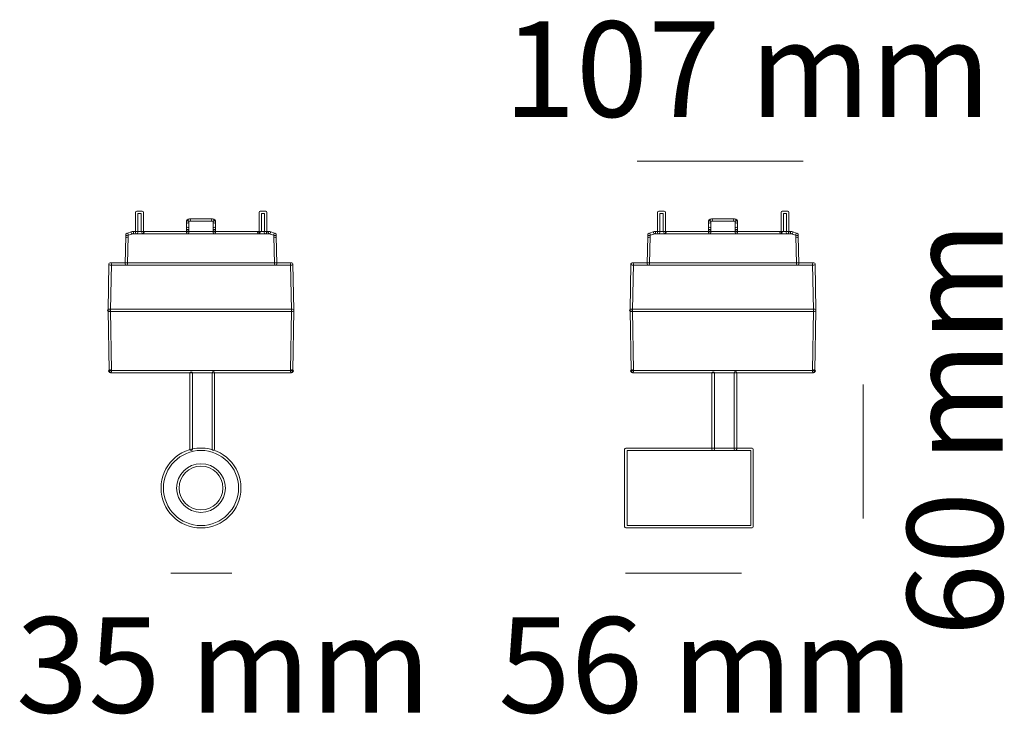
# Model space of a CAD drawing. Units: millimetres. Extents: x 0.4 to 22.2, y 0.9 to 16.3.
import ezdxf

# ---------------------------------------------------------------- set-up
doc = ezdxf.new("R2010")
doc.units = ezdxf.units.MM
doc.layers.add('Livello 1', color=7, linetype='Continuous')
doc.styles.get("Standard").update_dxf_attribs({"font": 'arial.ttf'})

msp = doc.modelspace()

# ---------------------------------------------------------------- linework, layer by layer
at = {"layer": 'Livello 1', "lineweight": 18}
msp.add_lwpolyline([(17.773, 13.181), (14.079, 13.181)], dxfattribs=at)
at = {"layer": 'Livello 1', "lineweight": 0}
for points in [[(2.984, 11.62), (3.054, 11.62), (3.054, 12.015), (2.984, 12.015), (2.984, 11.62)], [(5.729, 11.62), (5.8, 11.62), (5.8, 12.015), (5.729, 12.015), (5.729, 11.62)], [(14.587, 11.62), (14.658, 11.62), (14.658, 12.015), (14.587, 12.015), (14.587, 11.62)], [(17.333, 11.62), (17.403, 11.62), (17.403, 12.015), (17.333, 12.015), (17.333, 11.62)], [(13.856, 5.077), (16.608, 5.077), (16.608, 6.748), (13.856, 6.748), (13.856, 5.077)]]:
    msp.add_lwpolyline(points, dxfattribs=at)
at = {"layer": 'Livello 1', "lineweight": 9}
for points in [[(19.101, 8.213), (19.101, 5.236)], [(5.07, 4.021), (3.713, 4.021)], [(16.401, 4.021), (13.824, 4.021)]]:
    msp.add_lwpolyline(points, dxfattribs=at)
at = {"layer": 'Livello 1', "lineweight": 0}
for points, knots in [([(3.081, 11.567), (3.081, 11.567), (2.957, 11.567), (2.957, 11.567), (2.942, 11.567), (2.931, 11.579), (2.931, 11.593), (2.931, 11.593), (2.931, 12.041), (2.931, 12.041), (2.931, 12.056), (2.942, 12.068), (2.957, 12.068), (2.957, 12.068), (3.081, 12.068), (3.081, 12.068), (3.095, 12.068), (3.107, 12.056), (3.107, 12.041), (3.107, 12.041), (3.107, 11.593), (3.107, 11.593), (3.107, 11.579), (3.095, 11.567), (3.081, 11.567)], [0, 0, 0, 0, 1, 1, 1, 2, 2, 2, 3, 3, 3, 4, 4, 4, 5, 5, 5, 6, 6, 6, 7, 7, 7, 8, 8, 8, 8]), ([(5.826, 11.567), (5.826, 11.567), (5.703, 11.567), (5.703, 11.567), (5.688, 11.567), (5.676, 11.579), (5.676, 11.593), (5.676, 11.593), (5.676, 12.041), (5.676, 12.041), (5.676, 12.056), (5.688, 12.068), (5.703, 12.068), (5.703, 12.068), (5.826, 12.068), (5.826, 12.068), (5.841, 12.068), (5.853, 12.056), (5.853, 12.041), (5.853, 12.041), (5.853, 11.593), (5.853, 11.593), (5.853, 11.579), (5.841, 11.567), (5.826, 11.567)], [0, 0, 0, 0, 1, 1, 1, 2, 2, 2, 3, 3, 3, 4, 4, 4, 5, 5, 5, 6, 6, 6, 7, 7, 7, 8, 8, 8, 8]), ([(14.684, 11.567), (14.684, 11.567), (14.561, 11.567), (14.561, 11.567), (14.546, 11.567), (14.534, 11.579), (14.534, 11.593), (14.534, 11.593), (14.534, 12.041), (14.534, 12.041), (14.534, 12.056), (14.546, 12.068), (14.561, 12.068), (14.561, 12.068), (14.684, 12.068), (14.684, 12.068), (14.698, 12.068), (14.71, 12.056), (14.71, 12.041), (14.71, 12.041), (14.71, 11.593), (14.71, 11.593), (14.71, 11.579), (14.698, 11.567), (14.684, 11.567)], [0, 0, 0, 0, 1, 1, 1, 2, 2, 2, 3, 3, 3, 4, 4, 4, 5, 5, 5, 6, 6, 6, 7, 7, 7, 8, 8, 8, 8]), ([(17.43, 11.567), (17.43, 11.567), (17.306, 11.567), (17.306, 11.567), (17.291, 11.567), (17.28, 11.579), (17.28, 11.593), (17.28, 11.593), (17.28, 12.041), (17.28, 12.041), (17.28, 12.056), (17.291, 12.068), (17.306, 12.068), (17.306, 12.068), (17.43, 12.068), (17.43, 12.068), (17.444, 12.068), (17.456, 12.056), (17.456, 12.041), (17.456, 12.041), (17.456, 11.593), (17.456, 11.593), (17.456, 11.579), (17.444, 11.567), (17.43, 11.567)], [0, 0, 0, 0, 1, 1, 1, 2, 2, 2, 3, 3, 3, 4, 4, 4, 5, 5, 5, 6, 6, 6, 7, 7, 7, 8, 8, 8, 8]), ([(4.088, 11.806), (4.073, 11.806), (4.061, 11.818), (4.061, 11.832), (4.061, 11.87), (4.092, 11.9), (4.129, 11.9), (4.144, 11.9), (4.156, 11.888), (4.156, 11.873), (4.156, 11.859), (4.144, 11.847), (4.129, 11.847), (4.121, 11.847), (4.114, 11.84), (4.114, 11.832), (4.114, 11.818), (4.102, 11.806), (4.088, 11.806)], [0, 0, 0, 0, 1, 1, 1, 2, 2, 2, 3, 3, 3, 4, 4, 4, 5, 5, 5, 6, 6, 6, 6]), ([(4.088, 11.662), (4.073, 11.662), (4.061, 11.674), (4.061, 11.688), (4.061, 11.688), (4.061, 11.832), (4.061, 11.832), (4.061, 11.847), (4.073, 11.859), (4.088, 11.859), (4.102, 11.859), (4.114, 11.847), (4.114, 11.832), (4.114, 11.832), (4.114, 11.688), (4.114, 11.688), (4.114, 11.674), (4.102, 11.662), (4.088, 11.662)], [0, 0, 0, 0, 1, 1, 1, 2, 2, 2, 3, 3, 3, 4, 4, 4, 5, 5, 5, 6, 6, 6, 6]), ([(4.643, 11.847), (4.643, 11.847), (4.129, 11.847), (4.129, 11.847), (4.114, 11.847), (4.102, 11.859), (4.102, 11.873), (4.102, 11.888), (4.114, 11.9), (4.129, 11.9), (4.129, 11.9), (4.643, 11.9), (4.643, 11.9), (4.658, 11.9), (4.67, 11.888), (4.67, 11.873), (4.67, 11.859), (4.658, 11.847), (4.643, 11.847)], [0, 0, 0, 0, 1, 1, 1, 2, 2, 2, 3, 3, 3, 4, 4, 4, 5, 5, 5, 6, 6, 6, 6]), ([(4.684, 11.806), (4.67, 11.806), (4.658, 11.818), (4.658, 11.832), (4.658, 11.84), (4.651, 11.847), (4.643, 11.847), (4.629, 11.847), (4.617, 11.859), (4.617, 11.873), (4.617, 11.888), (4.629, 11.9), (4.643, 11.9), (4.681, 11.9), (4.711, 11.87), (4.711, 11.832), (4.711, 11.818), (4.699, 11.806), (4.684, 11.806)], [0, 0, 0, 0, 1, 1, 1, 2, 2, 2, 3, 3, 3, 4, 4, 4, 5, 5, 5, 6, 6, 6, 6]), ([(4.684, 11.662), (4.67, 11.662), (4.658, 11.674), (4.658, 11.688), (4.658, 11.688), (4.658, 11.832), (4.658, 11.832), (4.658, 11.847), (4.67, 11.859), (4.684, 11.859), (4.699, 11.859), (4.711, 11.847), (4.711, 11.832), (4.711, 11.832), (4.711, 11.688), (4.711, 11.688), (4.711, 11.674), (4.699, 11.662), (4.684, 11.662)], [0, 0, 0, 0, 1, 1, 1, 2, 2, 2, 3, 3, 3, 4, 4, 4, 5, 5, 5, 6, 6, 6, 6]), ([(15.691, 11.806), (15.677, 11.806), (15.665, 11.818), (15.665, 11.832), (15.665, 11.87), (15.695, 11.9), (15.733, 11.9), (15.747, 11.9), (15.759, 11.888), (15.759, 11.873), (15.759, 11.859), (15.747, 11.847), (15.733, 11.847), (15.724, 11.847), (15.718, 11.84), (15.718, 11.832), (15.718, 11.818), (15.706, 11.806), (15.691, 11.806)], [0, 0, 0, 0, 1, 1, 1, 2, 2, 2, 3, 3, 3, 4, 4, 4, 5, 5, 5, 6, 6, 6, 6]), ([(15.691, 11.662), (15.677, 11.662), (15.665, 11.674), (15.665, 11.688), (15.665, 11.688), (15.665, 11.832), (15.665, 11.832), (15.665, 11.847), (15.677, 11.859), (15.691, 11.859), (15.706, 11.859), (15.718, 11.847), (15.718, 11.832), (15.718, 11.832), (15.718, 11.688), (15.718, 11.688), (15.718, 11.674), (15.706, 11.662), (15.691, 11.662)], [0, 0, 0, 0, 1, 1, 1, 2, 2, 2, 3, 3, 3, 4, 4, 4, 5, 5, 5, 6, 6, 6, 6]), ([(16.247, 11.847), (16.247, 11.847), (15.732, 11.847), (15.732, 11.847), (15.718, 11.847), (15.706, 11.859), (15.706, 11.873), (15.706, 11.888), (15.718, 11.9), (15.732, 11.9), (15.732, 11.9), (16.247, 11.9), (16.247, 11.9), (16.261, 11.9), (16.273, 11.888), (16.273, 11.873), (16.273, 11.859), (16.261, 11.847), (16.247, 11.847)], [0, 0, 0, 0, 1, 1, 1, 2, 2, 2, 3, 3, 3, 4, 4, 4, 5, 5, 5, 6, 6, 6, 6]), ([(16.288, 11.806), (16.273, 11.806), (16.261, 11.818), (16.261, 11.832), (16.261, 11.84), (16.255, 11.847), (16.247, 11.847), (16.232, 11.847), (16.22, 11.859), (16.22, 11.873), (16.22, 11.888), (16.232, 11.9), (16.247, 11.9), (16.284, 11.9), (16.314, 11.87), (16.314, 11.832), (16.314, 11.818), (16.302, 11.806), (16.288, 11.806)], [0, 0, 0, 0, 1, 1, 1, 2, 2, 2, 3, 3, 3, 4, 4, 4, 5, 5, 5, 6, 6, 6, 6]), ([(16.288, 11.662), (16.273, 11.662), (16.261, 11.674), (16.261, 11.688), (16.261, 11.688), (16.261, 11.832), (16.261, 11.832), (16.261, 11.847), (16.273, 11.859), (16.288, 11.859), (16.302, 11.859), (16.314, 11.847), (16.314, 11.832), (16.314, 11.832), (16.314, 11.688), (16.314, 11.688), (16.314, 11.674), (16.302, 11.662), (16.288, 11.662)], [0, 0, 0, 0, 1, 1, 1, 2, 2, 2, 3, 3, 3, 4, 4, 4, 5, 5, 5, 6, 6, 6, 6]), ([(2.74, 11.526), (2.73, 11.526), (2.719, 11.533), (2.715, 11.544), (2.711, 11.558), (2.718, 11.573), (2.732, 11.577), (2.732, 11.577), (2.856, 11.619), (2.856, 11.619), (2.87, 11.623), (2.884, 11.616), (2.889, 11.602), (2.894, 11.588), (2.886, 11.573), (2.872, 11.569), (2.872, 11.569), (2.749, 11.527), (2.749, 11.527), (2.746, 11.526), (2.743, 11.526), (2.74, 11.526)], [0, 0, 0, 0, 1, 1, 1, 2, 2, 2, 3, 3, 3, 4, 4, 4, 5, 5, 5, 6, 6, 6, 7, 7, 7, 7]), ([(2.957, 11.567), (2.957, 11.567), (2.864, 11.567), (2.864, 11.567), (2.849, 11.567), (2.838, 11.579), (2.838, 11.594), (2.838, 11.608), (2.849, 11.62), (2.864, 11.62), (2.864, 11.62), (2.957, 11.62), (2.957, 11.62), (2.972, 11.62), (2.984, 11.608), (2.984, 11.594), (2.984, 11.579), (2.972, 11.567), (2.957, 11.567)], [0, 0, 0, 0, 1, 1, 1, 2, 2, 2, 3, 3, 3, 4, 4, 4, 5, 5, 5, 6, 6, 6, 6]), ([(3.098, 11.567), (3.098, 11.567), (2.959, 11.567), (2.959, 11.567), (2.945, 11.567), (2.933, 11.579), (2.933, 11.594), (2.933, 11.608), (2.945, 11.62), (2.959, 11.62), (2.959, 11.62), (3.098, 11.62), (3.098, 11.62), (3.112, 11.62), (3.124, 11.608), (3.124, 11.594), (3.124, 11.579), (3.112, 11.567), (3.098, 11.567)], [0, 0, 0, 0, 1, 1, 1, 2, 2, 2, 3, 3, 3, 4, 4, 4, 5, 5, 5, 6, 6, 6, 6]), ([(5.673, 11.567), (5.673, 11.567), (3.1, 11.567), (3.1, 11.567), (3.085, 11.567), (3.073, 11.579), (3.073, 11.594), (3.073, 11.608), (3.085, 11.62), (3.1, 11.62), (3.1, 11.62), (5.673, 11.62), (5.673, 11.62), (5.687, 11.62), (5.699, 11.608), (5.699, 11.594), (5.699, 11.579), (5.687, 11.567), (5.673, 11.567)], [0, 0, 0, 0, 1, 1, 1, 2, 2, 2, 3, 3, 3, 4, 4, 4, 5, 5, 5, 6, 6, 6, 6]), ([(4.088, 11.6), (4.073, 11.6), (4.061, 11.612), (4.061, 11.626), (4.061, 11.626), (4.061, 11.688), (4.061, 11.688), (4.061, 11.703), (4.073, 11.715), (4.088, 11.715), (4.102, 11.715), (4.114, 11.703), (4.114, 11.688), (4.114, 11.688), (4.114, 11.626), (4.114, 11.626), (4.114, 11.612), (4.102, 11.6), (4.088, 11.6)], [0, 0, 0, 0, 1, 1, 1, 2, 2, 2, 3, 3, 3, 4, 4, 4, 5, 5, 5, 6, 6, 6, 6]), ([(4.088, 11.567), (4.073, 11.567), (4.061, 11.579), (4.061, 11.594), (4.061, 11.594), (4.061, 11.626), (4.061, 11.626), (4.061, 11.641), (4.073, 11.653), (4.088, 11.653), (4.102, 11.653), (4.114, 11.641), (4.114, 11.626), (4.114, 11.626), (4.114, 11.594), (4.114, 11.594), (4.114, 11.579), (4.102, 11.567), (4.088, 11.567)], [0, 0, 0, 0, 1, 1, 1, 2, 2, 2, 3, 3, 3, 4, 4, 4, 5, 5, 5, 6, 6, 6, 6]), ([(4.684, 11.6), (4.67, 11.6), (4.658, 11.612), (4.658, 11.626), (4.658, 11.626), (4.658, 11.688), (4.658, 11.688), (4.658, 11.703), (4.67, 11.715), (4.684, 11.715), (4.699, 11.715), (4.711, 11.703), (4.711, 11.688), (4.711, 11.688), (4.711, 11.626), (4.711, 11.626), (4.711, 11.612), (4.699, 11.6), (4.684, 11.6)], [0, 0, 0, 0, 1, 1, 1, 2, 2, 2, 3, 3, 3, 4, 4, 4, 5, 5, 5, 6, 6, 6, 6]), ([(4.684, 11.567), (4.67, 11.567), (4.658, 11.579), (4.658, 11.594), (4.658, 11.594), (4.658, 11.626), (4.658, 11.626), (4.658, 11.641), (4.67, 11.653), (4.684, 11.653), (4.699, 11.653), (4.711, 11.641), (4.711, 11.626), (4.711, 11.626), (4.711, 11.594), (4.711, 11.594), (4.711, 11.579), (4.699, 11.567), (4.684, 11.567)], [0, 0, 0, 0, 1, 1, 1, 2, 2, 2, 3, 3, 3, 4, 4, 4, 5, 5, 5, 6, 6, 6, 6]), ([(5.815, 11.567), (5.815, 11.567), (5.673, 11.567), (5.673, 11.567), (5.658, 11.567), (5.646, 11.579), (5.646, 11.594), (5.646, 11.608), (5.658, 11.62), (5.673, 11.62), (5.673, 11.62), (5.815, 11.62), (5.815, 11.62), (5.83, 11.62), (5.842, 11.608), (5.842, 11.594), (5.842, 11.579), (5.83, 11.567), (5.815, 11.567)], [0, 0, 0, 0, 1, 1, 1, 2, 2, 2, 3, 3, 3, 4, 4, 4, 5, 5, 5, 6, 6, 6, 6]), ([(5.908, 11.567), (5.908, 11.567), (5.815, 11.567), (5.815, 11.567), (5.801, 11.567), (5.789, 11.579), (5.789, 11.594), (5.789, 11.608), (5.801, 11.62), (5.815, 11.62), (5.815, 11.62), (5.908, 11.62), (5.908, 11.62), (5.923, 11.62), (5.935, 11.608), (5.935, 11.594), (5.935, 11.579), (5.923, 11.567), (5.908, 11.567)], [0, 0, 0, 0, 1, 1, 1, 2, 2, 2, 3, 3, 3, 4, 4, 4, 5, 5, 5, 6, 6, 6, 6]), ([(6.032, 11.526), (6.029, 11.526), (6.026, 11.526), (6.023, 11.527), (6.023, 11.527), (5.9, 11.569), (5.9, 11.569), (5.886, 11.573), (5.879, 11.588), (5.883, 11.602), (5.888, 11.616), (5.903, 11.623), (5.917, 11.619), (5.917, 11.619), (6.04, 11.577), (6.04, 11.577), (6.054, 11.573), (6.062, 11.558), (6.057, 11.544), (6.053, 11.533), (6.043, 11.526), (6.032, 11.526)], [0, 0, 0, 0, 1, 1, 1, 2, 2, 2, 3, 3, 3, 4, 4, 4, 5, 5, 5, 6, 6, 6, 7, 7, 7, 7]), ([(14.344, 11.526), (14.333, 11.526), (14.322, 11.533), (14.319, 11.544), (14.314, 11.558), (14.322, 11.573), (14.335, 11.577), (14.335, 11.577), (14.459, 11.619), (14.459, 11.619), (14.473, 11.623), (14.488, 11.616), (14.492, 11.602), (14.497, 11.588), (14.489, 11.573), (14.476, 11.569), (14.476, 11.569), (14.352, 11.527), (14.352, 11.527), (14.349, 11.526), (14.347, 11.526), (14.344, 11.526)], [0, 0, 0, 0, 1, 1, 1, 2, 2, 2, 3, 3, 3, 4, 4, 4, 5, 5, 5, 6, 6, 6, 7, 7, 7, 7]), ([(14.561, 11.567), (14.561, 11.567), (14.467, 11.567), (14.467, 11.567), (14.453, 11.567), (14.441, 11.579), (14.441, 11.594), (14.441, 11.608), (14.453, 11.62), (14.467, 11.62), (14.467, 11.62), (14.561, 11.62), (14.561, 11.62), (14.575, 11.62), (14.587, 11.608), (14.587, 11.594), (14.587, 11.579), (14.575, 11.567), (14.561, 11.567)], [0, 0, 0, 0, 1, 1, 1, 2, 2, 2, 3, 3, 3, 4, 4, 4, 5, 5, 5, 6, 6, 6, 6]), ([(14.701, 11.567), (14.701, 11.567), (14.563, 11.567), (14.563, 11.567), (14.548, 11.567), (14.536, 11.579), (14.536, 11.594), (14.536, 11.608), (14.548, 11.62), (14.563, 11.62), (14.563, 11.62), (14.701, 11.62), (14.701, 11.62), (14.715, 11.62), (14.727, 11.608), (14.727, 11.594), (14.727, 11.579), (14.715, 11.567), (14.701, 11.567)], [0, 0, 0, 0, 1, 1, 1, 2, 2, 2, 3, 3, 3, 4, 4, 4, 5, 5, 5, 6, 6, 6, 6]), ([(17.276, 11.567), (17.276, 11.567), (14.703, 11.567), (14.703, 11.567), (14.688, 11.567), (14.677, 11.579), (14.677, 11.594), (14.677, 11.608), (14.688, 11.62), (14.703, 11.62), (14.703, 11.62), (17.276, 11.62), (17.276, 11.62), (17.29, 11.62), (17.302, 11.608), (17.302, 11.594), (17.302, 11.579), (17.29, 11.567), (17.276, 11.567)], [0, 0, 0, 0, 1, 1, 1, 2, 2, 2, 3, 3, 3, 4, 4, 4, 5, 5, 5, 6, 6, 6, 6]), ([(15.691, 11.6), (15.677, 11.6), (15.665, 11.612), (15.665, 11.626), (15.665, 11.626), (15.665, 11.688), (15.665, 11.688), (15.665, 11.703), (15.677, 11.715), (15.691, 11.715), (15.706, 11.715), (15.718, 11.703), (15.718, 11.688), (15.718, 11.688), (15.718, 11.626), (15.718, 11.626), (15.718, 11.612), (15.706, 11.6), (15.691, 11.6)], [0, 0, 0, 0, 1, 1, 1, 2, 2, 2, 3, 3, 3, 4, 4, 4, 5, 5, 5, 6, 6, 6, 6]), ([(15.691, 11.567), (15.677, 11.567), (15.665, 11.579), (15.665, 11.594), (15.665, 11.594), (15.665, 11.626), (15.665, 11.626), (15.665, 11.641), (15.677, 11.653), (15.691, 11.653), (15.706, 11.653), (15.718, 11.641), (15.718, 11.626), (15.718, 11.626), (15.718, 11.594), (15.718, 11.594), (15.718, 11.579), (15.706, 11.567), (15.691, 11.567)], [0, 0, 0, 0, 1, 1, 1, 2, 2, 2, 3, 3, 3, 4, 4, 4, 5, 5, 5, 6, 6, 6, 6]), ([(16.288, 11.6), (16.273, 11.6), (16.261, 11.612), (16.261, 11.626), (16.261, 11.626), (16.261, 11.688), (16.261, 11.688), (16.261, 11.703), (16.273, 11.715), (16.288, 11.715), (16.302, 11.715), (16.314, 11.703), (16.314, 11.688), (16.314, 11.688), (16.314, 11.626), (16.314, 11.626), (16.314, 11.612), (16.302, 11.6), (16.288, 11.6)], [0, 0, 0, 0, 1, 1, 1, 2, 2, 2, 3, 3, 3, 4, 4, 4, 5, 5, 5, 6, 6, 6, 6]), ([(16.288, 11.567), (16.273, 11.567), (16.261, 11.579), (16.261, 11.594), (16.261, 11.594), (16.261, 11.626), (16.261, 11.626), (16.261, 11.641), (16.273, 11.653), (16.288, 11.653), (16.302, 11.653), (16.314, 11.641), (16.314, 11.626), (16.314, 11.626), (16.314, 11.594), (16.314, 11.594), (16.314, 11.579), (16.302, 11.567), (16.288, 11.567)], [0, 0, 0, 0, 1, 1, 1, 2, 2, 2, 3, 3, 3, 4, 4, 4, 5, 5, 5, 6, 6, 6, 6]), ([(17.418, 11.567), (17.418, 11.567), (17.276, 11.567), (17.276, 11.567), (17.261, 11.567), (17.25, 11.579), (17.25, 11.594), (17.25, 11.608), (17.261, 11.62), (17.276, 11.62), (17.276, 11.62), (17.418, 11.62), (17.418, 11.62), (17.433, 11.62), (17.445, 11.608), (17.445, 11.594), (17.445, 11.579), (17.433, 11.567), (17.418, 11.567)], [0, 0, 0, 0, 1, 1, 1, 2, 2, 2, 3, 3, 3, 4, 4, 4, 5, 5, 5, 6, 6, 6, 6]), ([(17.512, 11.567), (17.512, 11.567), (17.418, 11.567), (17.418, 11.567), (17.404, 11.567), (17.392, 11.579), (17.392, 11.594), (17.392, 11.608), (17.404, 11.62), (17.418, 11.62), (17.418, 11.62), (17.512, 11.62), (17.512, 11.62), (17.526, 11.62), (17.538, 11.608), (17.538, 11.594), (17.538, 11.579), (17.526, 11.567), (17.512, 11.567)], [0, 0, 0, 0, 1, 1, 1, 2, 2, 2, 3, 3, 3, 4, 4, 4, 5, 5, 5, 6, 6, 6, 6]), ([(17.635, 11.526), (17.632, 11.526), (17.63, 11.526), (17.627, 11.527), (17.627, 11.527), (17.503, 11.569), (17.503, 11.569), (17.49, 11.573), (17.482, 11.588), (17.487, 11.602), (17.491, 11.616), (17.507, 11.623), (17.52, 11.619), (17.52, 11.619), (17.644, 11.577), (17.644, 11.577), (17.657, 11.573), (17.665, 11.558), (17.66, 11.544), (17.657, 11.533), (17.646, 11.526), (17.635, 11.526)], [0, 0, 0, 0, 1, 1, 1, 2, 2, 2, 3, 3, 3, 4, 4, 4, 5, 5, 5, 6, 6, 6, 7, 7, 7, 7]), ([(2.729, 10.87), (2.729, 10.87), (2.729, 10.87), (2.729, 10.87), (2.714, 10.87), (2.702, 10.882), (2.703, 10.897), (2.703, 10.897), (2.713, 11.512), (2.713, 11.512), (2.713, 11.527), (2.723, 11.539), (2.74, 11.538), (2.755, 11.538), (2.766, 11.526), (2.766, 11.511), (2.766, 11.511), (2.755, 10.896), (2.755, 10.896), (2.755, 10.881), (2.743, 10.87), (2.729, 10.87)], [0, 0, 0, 0, 1, 1, 1, 2, 2, 2, 3, 3, 3, 4, 4, 4, 5, 5, 5, 6, 6, 6, 7, 7, 7, 7]), ([(2.74, 11.485), (2.74, 11.485), (2.739, 11.485), (2.739, 11.485), (2.725, 11.485), (2.713, 11.497), (2.713, 11.512), (2.713, 11.512), (2.714, 11.553), (2.714, 11.553), (2.714, 11.567), (2.726, 11.579), (2.74, 11.579), (2.74, 11.579), (2.741, 11.579), (2.741, 11.579), (2.756, 11.579), (2.767, 11.566), (2.767, 11.552), (2.767, 11.552), (2.766, 11.511), (2.766, 11.511), (2.766, 11.497), (2.754, 11.485), (2.74, 11.485)], [0, 0, 0, 0, 1, 1, 1, 2, 2, 2, 3, 3, 3, 4, 4, 4, 5, 5, 5, 6, 6, 6, 7, 7, 7, 8, 8, 8, 8]), ([(6.033, 11.485), (6.018, 11.485), (6.006, 11.497), (6.006, 11.511), (6.006, 11.511), (6.005, 11.552), (6.005, 11.552), (6.005, 11.566), (6.017, 11.579), (6.032, 11.579), (6.045, 11.58), (6.058, 11.567), (6.058, 11.553), (6.058, 11.553), (6.059, 11.512), (6.059, 11.512), (6.059, 11.497), (6.048, 11.485), (6.033, 11.485), (6.033, 11.485), (6.033, 11.485), (6.033, 11.485)], [0, 0, 0, 0, 1, 1, 1, 2, 2, 2, 3, 3, 3, 4, 4, 4, 5, 5, 5, 6, 6, 6, 7, 7, 7, 7]), ([(6.043, 10.87), (6.029, 10.87), (6.017, 10.881), (6.017, 10.896), (6.017, 10.896), (6.006, 11.511), (6.006, 11.511), (6.006, 11.526), (6.018, 11.538), (6.032, 11.538), (6.048, 11.54), (6.059, 11.527), (6.059, 11.512), (6.059, 11.512), (6.07, 10.897), (6.07, 10.897), (6.07, 10.882), (6.059, 10.87), (6.044, 10.87), (6.044, 10.87), (6.043, 10.87), (6.043, 10.87)], [0, 0, 0, 0, 1, 1, 1, 2, 2, 2, 3, 3, 3, 4, 4, 4, 5, 5, 5, 6, 6, 6, 7, 7, 7, 7]), ([(14.332, 10.87), (14.332, 10.87), (14.332, 10.87), (14.332, 10.87), (14.317, 10.87), (14.306, 10.882), (14.306, 10.897), (14.306, 10.897), (14.317, 11.512), (14.317, 11.512), (14.317, 11.527), (14.329, 11.536), (14.343, 11.538), (14.358, 11.538), (14.37, 11.526), (14.369, 11.511), (14.369, 11.511), (14.359, 10.896), (14.359, 10.896), (14.358, 10.881), (14.347, 10.87), (14.332, 10.87)], [0, 0, 0, 0, 1, 1, 1, 2, 2, 2, 3, 3, 3, 4, 4, 4, 5, 5, 5, 6, 6, 6, 7, 7, 7, 7]), ([(14.343, 11.485), (14.343, 11.485), (14.343, 11.485), (14.343, 11.485), (14.328, 11.485), (14.316, 11.497), (14.317, 11.512), (14.317, 11.512), (14.317, 11.553), (14.317, 11.553), (14.318, 11.567), (14.332, 11.58), (14.344, 11.579), (14.359, 11.579), (14.371, 11.566), (14.37, 11.552), (14.37, 11.552), (14.37, 11.511), (14.37, 11.511), (14.369, 11.497), (14.358, 11.485), (14.343, 11.485)], [0, 0, 0, 0, 1, 1, 1, 2, 2, 2, 3, 3, 3, 4, 4, 4, 5, 5, 5, 6, 6, 6, 7, 7, 7, 7]), ([(17.636, 11.485), (17.621, 11.485), (17.61, 11.497), (17.609, 11.511), (17.609, 11.511), (17.609, 11.552), (17.609, 11.552), (17.608, 11.567), (17.62, 11.579), (17.635, 11.579), (17.647, 11.58), (17.662, 11.567), (17.662, 11.553), (17.662, 11.553), (17.662, 11.512), (17.662, 11.512), (17.663, 11.497), (17.651, 11.485), (17.636, 11.485), (17.636, 11.485), (17.636, 11.485), (17.636, 11.485)], [0, 0, 0, 0, 1, 1, 1, 2, 2, 2, 3, 3, 3, 4, 4, 4, 5, 5, 5, 6, 6, 6, 7, 7, 7, 7]), ([(17.647, 10.87), (17.632, 10.87), (17.621, 10.881), (17.62, 10.896), (17.62, 10.896), (17.609, 11.511), (17.609, 11.511), (17.609, 11.526), (17.621, 11.538), (17.635, 11.538), (17.635, 11.538), (17.636, 11.538), (17.636, 11.538), (17.65, 11.538), (17.662, 11.526), (17.663, 11.512), (17.663, 11.512), (17.673, 10.897), (17.673, 10.897), (17.673, 10.882), (17.662, 10.87), (17.647, 10.87), (17.647, 10.87), (17.647, 10.87), (17.647, 10.87)], [0, 0, 0, 0, 1, 1, 1, 2, 2, 2, 3, 3, 3, 4, 4, 4, 5, 5, 5, 6, 6, 6, 7, 7, 7, 8, 8, 8, 8]), ([(2.35, 9.841), (2.35, 9.841), (2.349, 9.841), (2.349, 9.841), (2.334, 9.842), (2.323, 9.854), (2.323, 9.868), (2.323, 9.868), (2.341, 10.897), (2.341, 10.897), (2.341, 10.911), (2.352, 10.921), (2.368, 10.923), (2.383, 10.922), (2.394, 10.91), (2.394, 10.896), (2.394, 10.896), (2.376, 9.867), (2.376, 9.867), (2.376, 9.853), (2.364, 9.841), (2.35, 9.841)], [0, 0, 0, 0, 1, 1, 1, 2, 2, 2, 3, 3, 3, 4, 4, 4, 5, 5, 5, 6, 6, 6, 7, 7, 7, 7]), ([(6.405, 10.87), (6.405, 10.87), (2.368, 10.87), (2.368, 10.87), (2.353, 10.87), (2.341, 10.882), (2.341, 10.896), (2.341, 10.911), (2.353, 10.923), (2.368, 10.923), (2.368, 10.923), (6.405, 10.923), (6.405, 10.923), (6.419, 10.923), (6.431, 10.911), (6.431, 10.896), (6.431, 10.882), (6.419, 10.87), (6.405, 10.87)], [0, 0, 0, 0, 1, 1, 1, 2, 2, 2, 3, 3, 3, 4, 4, 4, 5, 5, 5, 6, 6, 6, 6]), ([(6.423, 9.841), (6.408, 9.841), (6.397, 9.853), (6.396, 9.867), (6.396, 9.867), (6.378, 10.896), (6.378, 10.896), (6.378, 10.91), (6.39, 10.922), (6.404, 10.923), (6.418, 10.922), (6.431, 10.911), (6.431, 10.897), (6.431, 10.897), (6.449, 9.868), (6.449, 9.868), (6.45, 9.854), (6.438, 9.842), (6.423, 9.841), (6.423, 9.841), (6.423, 9.841), (6.423, 9.841)], [0, 0, 0, 0, 1, 1, 1, 2, 2, 2, 3, 3, 3, 4, 4, 4, 5, 5, 5, 6, 6, 6, 7, 7, 7, 7]), ([(13.953, 9.841), (13.953, 9.841), (13.953, 9.841), (13.953, 9.841), (13.938, 9.842), (13.926, 9.854), (13.926, 9.868), (13.926, 9.868), (13.944, 10.897), (13.944, 10.897), (13.945, 10.911), (13.957, 10.924), (13.971, 10.923), (13.986, 10.922), (13.997, 10.91), (13.997, 10.896), (13.997, 10.896), (13.979, 9.867), (13.979, 9.867), (13.979, 9.853), (13.967, 9.841), (13.953, 9.841)], [0, 0, 0, 0, 1, 1, 1, 2, 2, 2, 3, 3, 3, 4, 4, 4, 5, 5, 5, 6, 6, 6, 7, 7, 7, 7]), ([(18.008, 10.87), (18.008, 10.87), (13.971, 10.87), (13.971, 10.87), (13.956, 10.87), (13.945, 10.882), (13.945, 10.896), (13.945, 10.911), (13.956, 10.923), (13.971, 10.923), (13.971, 10.923), (18.008, 10.923), (18.008, 10.923), (18.023, 10.923), (18.035, 10.911), (18.035, 10.896), (18.035, 10.882), (18.023, 10.87), (18.008, 10.87)], [0, 0, 0, 0, 1, 1, 1, 2, 2, 2, 3, 3, 3, 4, 4, 4, 5, 5, 5, 6, 6, 6, 6]), ([(18.026, 9.841), (18.012, 9.841), (18, 9.853), (18, 9.867), (18, 9.867), (17.982, 10.896), (17.982, 10.896), (17.982, 10.91), (17.993, 10.922), (18.008, 10.923), (18.008, 10.923), (18.008, 10.923), (18.008, 10.923), (18.023, 10.923), (18.034, 10.911), (18.035, 10.897), (18.035, 10.897), (18.053, 9.868), (18.053, 9.868), (18.053, 9.854), (18.041, 9.842), (18.026, 9.841), (18.026, 9.841), (18.026, 9.841), (18.026, 9.841)], [0, 0, 0, 0, 1, 1, 1, 2, 2, 2, 3, 3, 3, 4, 4, 4, 5, 5, 5, 6, 6, 6, 7, 7, 7, 8, 8, 8, 8]), ([(2.342, 9.841), (2.342, 9.841), (2.335, 9.841), (2.335, 9.841), (2.321, 9.841), (2.309, 9.853), (2.309, 9.868), (2.309, 9.882), (2.321, 9.894), (2.335, 9.894), (2.335, 9.894), (2.342, 9.894), (2.342, 9.894), (2.357, 9.894), (2.369, 9.882), (2.369, 9.868), (2.369, 9.853), (2.357, 9.841), (2.342, 9.841)], [0, 0, 0, 0, 1, 1, 1, 2, 2, 2, 3, 3, 3, 4, 4, 4, 5, 5, 5, 6, 6, 6, 6]), ([(2.35, 9.841), (2.35, 9.841), (2.343, 9.841), (2.343, 9.841), (2.328, 9.841), (2.316, 9.853), (2.316, 9.868), (2.316, 9.882), (2.328, 9.894), (2.343, 9.894), (2.343, 9.894), (2.346, 9.894), (2.346, 9.894), (2.361, 9.894), (2.374, 9.882), (2.374, 9.868), (2.374, 9.853), (2.364, 9.841), (2.35, 9.841)], [0, 0, 0, 0, 1, 1, 1, 2, 2, 2, 3, 3, 3, 4, 4, 4, 5, 5, 5, 6, 6, 6, 6]), ([(6.423, 9.841), (6.423, 9.841), (2.35, 9.841), (2.35, 9.841), (2.335, 9.841), (2.323, 9.853), (2.323, 9.868), (2.323, 9.882), (2.335, 9.894), (2.35, 9.894), (2.35, 9.894), (6.423, 9.894), (6.423, 9.894), (6.437, 9.894), (6.449, 9.882), (6.449, 9.868), (6.449, 9.853), (6.437, 9.841), (6.423, 9.841)], [0, 0, 0, 0, 1, 1, 1, 2, 2, 2, 3, 3, 3, 4, 4, 4, 5, 5, 5, 6, 6, 6, 6]), ([(2.373, 8.491), (2.359, 8.491), (2.347, 8.503), (2.347, 8.517), (2.347, 8.517), (2.323, 9.867), (2.323, 9.867), (2.323, 9.882), (2.334, 9.894), (2.349, 9.894), (2.349, 9.894), (2.35, 9.894), (2.35, 9.894), (2.364, 9.894), (2.376, 9.883), (2.376, 9.868), (2.376, 9.868), (2.4, 8.518), (2.4, 8.518), (2.4, 8.504), (2.388, 8.492), (2.373, 8.491), (2.373, 8.491), (2.373, 8.491), (2.373, 8.491)], [0, 0, 0, 0, 1, 1, 1, 2, 2, 2, 3, 3, 3, 4, 4, 4, 5, 5, 5, 6, 6, 6, 7, 7, 7, 8, 8, 8, 8]), ([(6.399, 8.491), (6.399, 8.491), (6.399, 8.491), (6.399, 8.491), (6.384, 8.492), (6.372, 8.504), (6.373, 8.518), (6.373, 8.518), (6.396, 9.868), (6.396, 9.868), (6.396, 9.883), (6.408, 9.894), (6.423, 9.894), (6.423, 9.894), (6.423, 9.894), (6.423, 9.894), (6.438, 9.894), (6.45, 9.882), (6.449, 9.867), (6.449, 9.867), (6.426, 8.517), (6.426, 8.517), (6.425, 8.503), (6.414, 8.491), (6.399, 8.491)], [0, 0, 0, 0, 1, 1, 1, 2, 2, 2, 3, 3, 3, 4, 4, 4, 5, 5, 5, 6, 6, 6, 7, 7, 7, 8, 8, 8, 8]), ([(13.946, 9.841), (13.946, 9.841), (13.938, 9.841), (13.938, 9.841), (13.924, 9.841), (13.912, 9.853), (13.912, 9.868), (13.912, 9.882), (13.924, 9.894), (13.938, 9.894), (13.938, 9.894), (13.946, 9.894), (13.946, 9.894), (13.96, 9.894), (13.972, 9.882), (13.972, 9.868), (13.972, 9.853), (13.96, 9.841), (13.946, 9.841)], [0, 0, 0, 0, 1, 1, 1, 2, 2, 2, 3, 3, 3, 4, 4, 4, 5, 5, 5, 6, 6, 6, 6]), ([(13.953, 9.841), (13.953, 9.841), (13.946, 9.841), (13.946, 9.841), (13.931, 9.841), (13.919, 9.853), (13.919, 9.868), (13.919, 9.882), (13.931, 9.894), (13.946, 9.894), (13.946, 9.894), (13.949, 9.894), (13.95, 9.894), (13.964, 9.894), (13.978, 9.882), (13.978, 9.868), (13.978, 9.853), (13.967, 9.841), (13.953, 9.841)], [0, 0, 0, 0, 1, 1, 1, 2, 2, 2, 3, 3, 3, 4, 4, 4, 5, 5, 5, 6, 6, 6, 6]), ([(13.977, 8.491), (13.962, 8.491), (13.95, 8.503), (13.95, 8.517), (13.95, 8.517), (13.926, 9.867), (13.926, 9.867), (13.926, 9.882), (13.938, 9.894), (13.953, 9.894), (13.968, 9.897), (13.979, 9.883), (13.979, 9.868), (13.979, 9.868), (14.003, 8.518), (14.003, 8.518), (14.003, 8.504), (13.992, 8.492), (13.977, 8.491), (13.977, 8.491), (13.977, 8.491), (13.977, 8.491)], [0, 0, 0, 0, 1, 1, 1, 2, 2, 2, 3, 3, 3, 4, 4, 4, 5, 5, 5, 6, 6, 6, 7, 7, 7, 7]), ([(18.026, 9.841), (18.026, 9.841), (13.953, 9.841), (13.953, 9.841), (13.938, 9.841), (13.926, 9.853), (13.926, 9.868), (13.926, 9.882), (13.938, 9.894), (13.953, 9.894), (13.953, 9.894), (18.026, 9.894), (18.026, 9.894), (18.041, 9.894), (18.053, 9.882), (18.053, 9.868), (18.053, 9.853), (18.041, 9.841), (18.026, 9.841)], [0, 0, 0, 0, 1, 1, 1, 2, 2, 2, 3, 3, 3, 4, 4, 4, 5, 5, 5, 6, 6, 6, 6]), ([(18.003, 8.491), (18.003, 8.491), (18.002, 8.491), (18.002, 8.491), (17.987, 8.492), (17.976, 8.504), (17.976, 8.518), (17.976, 8.518), (18, 9.868), (18, 9.868), (18, 9.883), (18.011, 9.897), (18.027, 9.894), (18.041, 9.894), (18.053, 9.882), (18.053, 9.867), (18.053, 9.867), (18.029, 8.517), (18.029, 8.517), (18.029, 8.503), (18.017, 8.491), (18.003, 8.491)], [0, 0, 0, 0, 1, 1, 1, 2, 2, 2, 3, 3, 3, 4, 4, 4, 5, 5, 5, 6, 6, 6, 7, 7, 7, 7]), ([(2.359, 8.491), (2.344, 8.491), (2.332, 8.503), (2.332, 8.518), (2.332, 8.532), (2.344, 8.544), (2.359, 8.544), (2.359, 8.544), (2.372, 8.544), (2.372, 8.544), (2.373, 8.544), (2.373, 8.544), (2.373, 8.544), (2.388, 8.544), (2.399, 8.533), (2.4, 8.519), (2.4, 8.504), (2.389, 8.492), (2.374, 8.492), (2.374, 8.492), (2.359, 8.491), (2.359, 8.491)], [0, 0, 0, 0, 1, 1, 1, 2, 2, 2, 3, 3, 3, 4, 4, 4, 5, 5, 5, 6, 6, 6, 7, 7, 7, 7]), ([(2.373, 8.471), (2.359, 8.471), (2.347, 8.483), (2.347, 8.498), (2.347, 8.498), (2.347, 8.518), (2.347, 8.518), (2.347, 8.532), (2.359, 8.544), (2.373, 8.544), (2.388, 8.544), (2.4, 8.532), (2.4, 8.518), (2.4, 8.518), (2.4, 8.498), (2.4, 8.498), (2.4, 8.483), (2.388, 8.471), (2.373, 8.471)], [0, 0, 0, 0, 1, 1, 1, 2, 2, 2, 3, 3, 3, 4, 4, 4, 5, 5, 5, 6, 6, 6, 6]), ([(6.414, 8.491), (6.414, 8.491), (6.399, 8.492), (6.399, 8.492), (6.384, 8.492), (6.372, 8.504), (6.373, 8.519), (6.373, 8.533), (6.385, 8.544), (6.399, 8.544), (6.4, 8.544), (6.4, 8.544), (6.4, 8.544), (6.4, 8.544), (6.414, 8.544), (6.414, 8.544), (6.428, 8.544), (6.44, 8.532), (6.44, 8.518), (6.44, 8.503), (6.428, 8.491), (6.414, 8.491)], [0, 0, 0, 0, 1, 1, 1, 2, 2, 2, 3, 3, 3, 4, 4, 4, 5, 5, 5, 6, 6, 6, 7, 7, 7, 7]), ([(6.399, 8.471), (6.385, 8.471), (6.373, 8.483), (6.373, 8.498), (6.373, 8.498), (6.373, 8.518), (6.373, 8.518), (6.373, 8.532), (6.385, 8.544), (6.399, 8.544), (6.414, 8.544), (6.426, 8.532), (6.426, 8.518), (6.426, 8.518), (6.426, 8.498), (6.426, 8.498), (6.426, 8.483), (6.414, 8.471), (6.399, 8.471)], [0, 0, 0, 0, 1, 1, 1, 2, 2, 2, 3, 3, 3, 4, 4, 4, 5, 5, 5, 6, 6, 6, 6]), ([(13.962, 8.491), (13.948, 8.491), (13.936, 8.503), (13.936, 8.518), (13.936, 8.532), (13.948, 8.544), (13.962, 8.544), (13.962, 8.544), (13.976, 8.544), (13.976, 8.544), (13.992, 8.545), (14.003, 8.533), (14.003, 8.519), (14.003, 8.504), (13.992, 8.492), (13.977, 8.492), (13.977, 8.492), (13.962, 8.491), (13.962, 8.491)], [0, 0, 0, 0, 1, 1, 1, 2, 2, 2, 3, 3, 3, 4, 4, 4, 5, 5, 5, 6, 6, 6, 6]), ([(13.977, 8.471), (13.962, 8.471), (13.95, 8.483), (13.95, 8.498), (13.95, 8.498), (13.95, 8.518), (13.95, 8.518), (13.95, 8.532), (13.962, 8.544), (13.977, 8.544), (13.991, 8.544), (14.003, 8.532), (14.003, 8.518), (14.003, 8.518), (14.003, 8.498), (14.003, 8.498), (14.003, 8.483), (13.991, 8.471), (13.977, 8.471)], [0, 0, 0, 0, 1, 1, 1, 2, 2, 2, 3, 3, 3, 4, 4, 4, 5, 5, 5, 6, 6, 6, 6]), ([(18.017, 8.491), (18.017, 8.491), (18.002, 8.492), (18.002, 8.492), (17.987, 8.492), (17.976, 8.504), (17.976, 8.519), (17.976, 8.533), (17.988, 8.544), (18.003, 8.544), (18.003, 8.544), (18.003, 8.544), (18.003, 8.544), (18.003, 8.544), (18.017, 8.544), (18.017, 8.544), (18.032, 8.544), (18.043, 8.532), (18.043, 8.518), (18.043, 8.503), (18.032, 8.491), (18.017, 8.491)], [0, 0, 0, 0, 1, 1, 1, 2, 2, 2, 3, 3, 3, 4, 4, 4, 5, 5, 5, 6, 6, 6, 7, 7, 7, 7]), ([(18.003, 8.471), (17.988, 8.471), (17.976, 8.483), (17.976, 8.498), (17.976, 8.498), (17.976, 8.518), (17.976, 8.518), (17.976, 8.532), (17.988, 8.544), (18.003, 8.544), (18.017, 8.544), (18.029, 8.532), (18.029, 8.518), (18.029, 8.518), (18.029, 8.498), (18.029, 8.498), (18.029, 8.483), (18.017, 8.471), (18.003, 8.471)], [0, 0, 0, 0, 1, 1, 1, 2, 2, 2, 3, 3, 3, 4, 4, 4, 5, 5, 5, 6, 6, 6, 6]), ([(6.399, 8.471), (6.399, 8.471), (2.373, 8.471), (2.373, 8.471), (2.358, 8.471), (2.347, 8.483), (2.347, 8.498), (2.347, 8.512), (2.358, 8.524), (2.373, 8.524), (2.373, 8.524), (6.399, 8.524), (6.399, 8.524), (6.414, 8.524), (6.426, 8.512), (6.426, 8.498), (6.426, 8.483), (6.414, 8.471), (6.399, 8.471)], [0, 0, 0, 0, 1, 1, 1, 2, 2, 2, 3, 3, 3, 4, 4, 4, 5, 5, 5, 6, 6, 6, 6]), ([(4.167, 6.748), (4.153, 6.748), (4.141, 6.76), (4.141, 6.774), (4.141, 6.774), (4.141, 8.467), (4.141, 8.467), (4.141, 8.482), (4.153, 8.494), (4.167, 8.494), (4.182, 8.494), (4.194, 8.482), (4.194, 8.467), (4.194, 8.467), (4.194, 6.774), (4.194, 6.774), (4.194, 6.76), (4.182, 6.748), (4.167, 6.748)], [0, 0, 0, 0, 1, 1, 1, 2, 2, 2, 3, 3, 3, 4, 4, 4, 5, 5, 5, 6, 6, 6, 6]), ([(4.663, 6.748), (4.649, 6.748), (4.637, 6.76), (4.637, 6.774), (4.637, 6.774), (4.637, 8.478), (4.637, 8.478), (4.637, 8.492), (4.649, 8.504), (4.663, 8.504), (4.678, 8.504), (4.69, 8.492), (4.69, 8.478), (4.69, 8.478), (4.69, 6.774), (4.69, 6.774), (4.69, 6.76), (4.678, 6.748), (4.663, 6.748)], [0, 0, 0, 0, 1, 1, 1, 2, 2, 2, 3, 3, 3, 4, 4, 4, 5, 5, 5, 6, 6, 6, 6]), ([(18.003, 8.471), (18.003, 8.471), (13.977, 8.471), (13.977, 8.471), (13.962, 8.471), (13.95, 8.483), (13.95, 8.498), (13.95, 8.512), (13.962, 8.524), (13.977, 8.524), (13.977, 8.524), (18.003, 8.524), (18.003, 8.524), (18.017, 8.524), (18.029, 8.512), (18.029, 8.498), (18.029, 8.483), (18.017, 8.471), (18.003, 8.471)], [0, 0, 0, 0, 1, 1, 1, 2, 2, 2, 3, 3, 3, 4, 4, 4, 5, 5, 5, 6, 6, 6, 6]), ([(15.771, 6.748), (15.756, 6.748), (15.744, 6.76), (15.744, 6.774), (15.744, 6.774), (15.744, 8.467), (15.744, 8.467), (15.744, 8.482), (15.756, 8.494), (15.771, 8.494), (15.785, 8.494), (15.797, 8.482), (15.797, 8.467), (15.797, 8.467), (15.797, 6.774), (15.797, 6.774), (15.797, 6.76), (15.785, 6.748), (15.771, 6.748)], [0, 0, 0, 0, 1, 1, 1, 2, 2, 2, 3, 3, 3, 4, 4, 4, 5, 5, 5, 6, 6, 6, 6]), ([(16.267, 6.748), (16.252, 6.748), (16.24, 6.76), (16.24, 6.774), (16.24, 6.774), (16.24, 8.478), (16.24, 8.478), (16.24, 8.492), (16.252, 8.504), (16.267, 8.504), (16.281, 8.504), (16.293, 8.492), (16.293, 8.478), (16.293, 8.478), (16.293, 6.774), (16.293, 6.774), (16.293, 6.76), (16.281, 6.748), (16.267, 6.748)], [0, 0, 0, 0, 1, 1, 1, 2, 2, 2, 3, 3, 3, 4, 4, 4, 5, 5, 5, 6, 6, 6, 6]), ([(4.386, 5.024), (3.897, 5.024), (3.498, 5.423), (3.498, 5.913), (3.498, 6.403), (3.897, 6.801), (4.386, 6.801), (4.876, 6.801), (5.274, 6.403), (5.274, 5.913), (5.274, 5.423), (4.876, 5.024), (4.386, 5.024)], [0, 0, 0, 0, 1, 1, 1, 2, 2, 2, 3, 3, 3, 4, 4, 4, 4]), ([(16.635, 5.024), (16.635, 5.024), (13.83, 5.024), (13.83, 5.024), (13.815, 5.024), (13.803, 5.036), (13.803, 5.051), (13.803, 5.051), (13.803, 6.775), (13.803, 6.775), (13.803, 6.789), (13.815, 6.801), (13.83, 6.801), (13.83, 6.801), (16.635, 6.801), (16.635, 6.801), (16.65, 6.801), (16.662, 6.789), (16.662, 6.775), (16.662, 6.775), (16.662, 5.051), (16.662, 5.051), (16.662, 5.036), (16.65, 5.024), (16.635, 5.024)], [0, 0, 0, 0, 1, 1, 1, 2, 2, 2, 3, 3, 3, 4, 4, 4, 5, 5, 5, 6, 6, 6, 7, 7, 7, 8, 8, 8, 8]), ([(4.386, 6.748), (3.925, 6.748), (3.551, 6.373), (3.551, 5.913), (3.551, 5.452), (3.925, 5.077), (4.386, 5.077), (4.847, 5.077), (5.222, 5.452), (5.222, 5.913), (5.222, 6.373), (4.847, 6.748), (4.386, 6.748)], [0, 0, 0, 0, 1, 1, 1, 2, 2, 2, 3, 3, 3, 4, 4, 4, 4]), ([(4.386, 5.371), (4.088, 5.371), (3.845, 5.614), (3.845, 5.912), (3.845, 6.211), (4.088, 6.454), (4.386, 6.454), (4.685, 6.454), (4.928, 6.211), (4.928, 5.912), (4.928, 5.614), (4.685, 5.371), (4.386, 5.371)], [0, 0, 0, 0, 1, 1, 1, 2, 2, 2, 3, 3, 3, 4, 4, 4, 4]), ([(4.386, 6.401), (4.117, 6.401), (3.898, 6.182), (3.898, 5.912), (3.898, 5.643), (4.117, 5.424), (4.386, 5.424), (4.656, 5.424), (4.875, 5.643), (4.875, 5.912), (4.875, 6.182), (4.656, 6.401), (4.386, 6.401)], [0, 0, 0, 0, 1, 1, 1, 2, 2, 2, 3, 3, 3, 4, 4, 4, 4])]:
    msp.add_open_spline(points, degree=3, knots=knots, dxfattribs=at)

# ---------------------------------------------------------------- texts
at = {"layer": 'Livello 1', "char_height": 2.12302, "attachment_point": 7}
for s, insert in [('\\fSource Sans Pro Light|b0|i0|c0|p34;\\W1;107 mm', (11.112, 14.168)), ('\\fSource Sans Pro Light|b0|i0|c0|p34;\\W1;35 mm', (0.273, 0.917)), ('\\fSource Sans Pro Light|b0|i0|c0|p34;\\W1;56 mm', (10.995, 0.917))]:
    msp.add_mtext(s, dxfattribs=dict(at, insert=insert))
at = {"layer": 'Livello 1', "insert": (22.204, 2.613), "char_height": 2.12302, "attachment_point": 7, "rotation": 90}
msp.add_mtext('\\fSource Sans Pro Light|b0|i0|c0|p34;\\W1;60 mm', dxfattribs=at)

doc.saveas('drawing.dxf')
